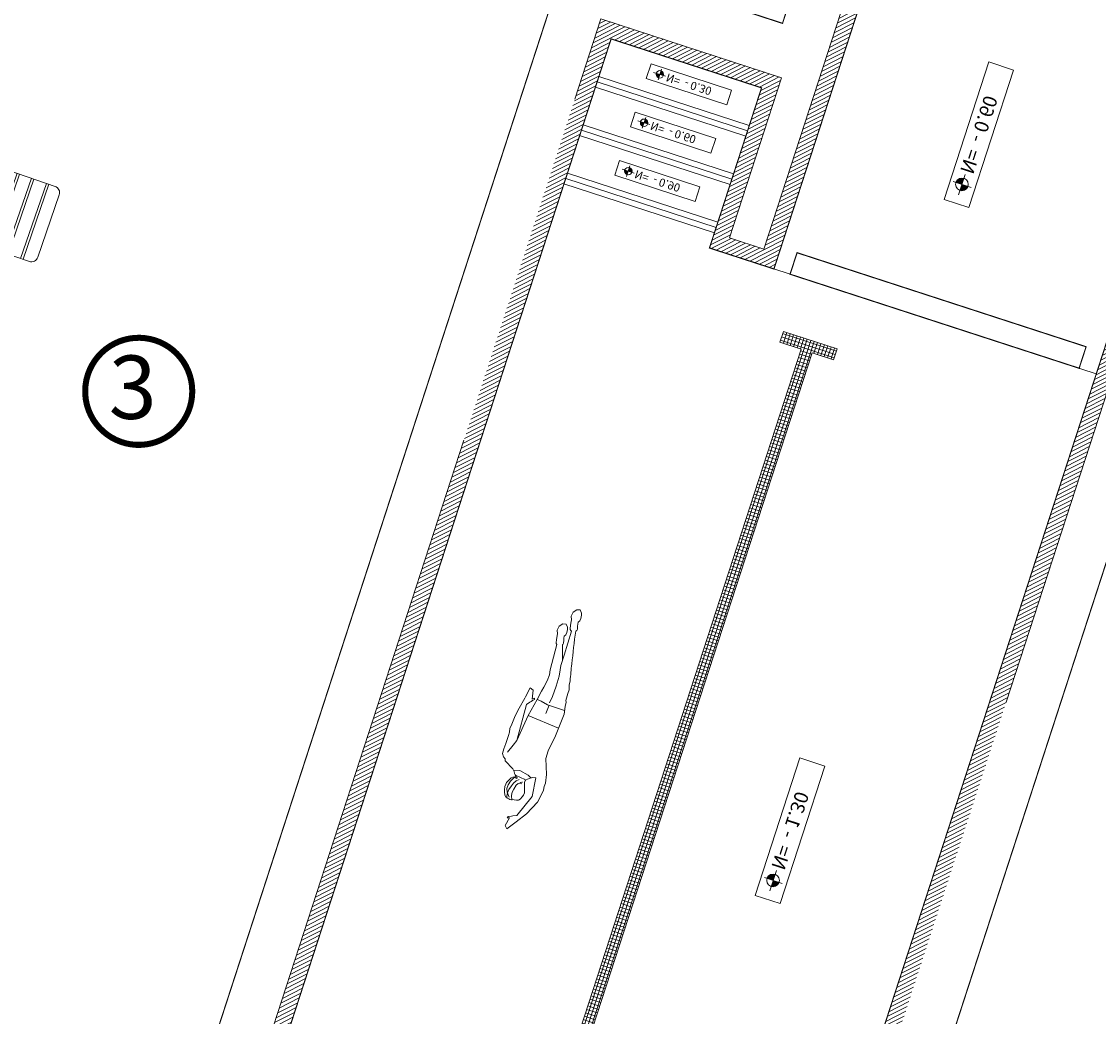
# Model space of a CAD drawing. Units: millimetres. Extents: x 655431 to 655701, y 2262766 to 2262912.
# Drawn here: x 655527 to 655536, y 2262849 to 2262858 of the extents above; entities that cross this region are included whole.
import ezdxf
from ezdxf.enums import TextEntityAlignment as Align

# ---------------------------------------------------------------- set-up
doc = ezdxf.new("R2010")
doc.units = ezdxf.units.MM
doc.linetypes.add('CENTRO1', pattern=[0.44, 0.2, -0.08, 0.08, -0.08])
doc.linetypes.add('HIDDEN', pattern=[9.525, 6.35, -3.175])
doc.layers.get('0').update_dxf_attribs({"lineweight": 5})
for name, color, linetype, lineweight in [('A - Mobiliario', 252, 'Continuous', 5), ('ALB-ALBERCA', 7, 'Continuous', 5), ('ALB-DETALLE', 7, 'Continuous', 5), ('ALB-NIVEL', 252, 'Continuous', 5), ('ALB-VENECIANO', 132, 'Continuous', 5), ('ARQ_Alberca', 7, 'Continuous', 5), ('conjunto$0$Muebles', 144, 'Continuous', 5), ('PARQ - Mueble alberca', 7, 'Continuous', 5)]:
    doc.layers.add(name, color=color, linetype=linetype, lineweight=lineweight)
doc.layers.add('INDICA-ACCESORIOS', color=6, linetype='Continuous')
doc.styles.add('ACS-50', font='BOLD.SHX', dxfattribs={"height": 0.125})
doc.styles.add('P3_FUTURA', font='txt')

# ---------------------------------------------------------------- blocks, each defined once
blk = doc.blocks.new('DC_NIVEL_PL')
at = {"color": 0}
for p, q in [((-0.158, 0), (0.151, 0)), ((0, 0.138), (0, -0.132))]:
    blk.add_line(p, q, dxfattribs=at)
at = {"color": 0, "ltscale": 2.5}
blk.add_lwpolyline([(-0.284, -0.177), (1.789, -0.177), (1.789, 0.199), (-0.284, 0.199)], close=True, dxfattribs=at)
at = {"color": 0, "const_width": 0.0911}
for points in [[(0, 0.046, 0.414214), (-0.046, 0, 1)], [(0.046, 0, -0.414214), (0, -0.046, -1)]]:
    blk.add_lwpolyline(points, format="xyb", dxfattribs=at)
at = {"color": 0}
blk.add_circle((0, 0), 0.0911, dxfattribs=at)
at = {"color": 0, "style": 'P3_FUTURA'}
blk.add_text('N=', height=0.2, dxfattribs=at).set_placement((0.176, -0.088))
blk.add_attdef('+0.15', (0.644, -0.087), '', height=0.25, dxfattribs=at)
blk = doc.blocks.new('nadador')
at = {"color": 7}
for p, q in [((2547.4557, 74.7545), (2547.4944, 74.7563)), ((2547.4944, 74.7563), (2547.5342, 74.7677)), ((2547.5342, 74.7677), (2547.568, 74.7644)), ((2547.568, 74.7644), (2547.6321, 74.7643)), ((2547.6321, 74.7643), (2547.647, 74.7696)), ((2547.647, 74.7696), (2547.6864, 74.7705)), ((2547.6864, 74.7705), (2547.755, 74.7792)), ((2547.7114, 74.615), (2547.7207, 74.7749)), ((2547.9747, 74.7531), (2547.755, 74.7792)), ((2547.8881, 74.7634), (2547.8482, 74.4749)), ((2547.9747, 74.7531), (2548.0297, 74.7415)), ((2548.0297, 74.7415), (2548.1044, 74.7287)), ((2548.1044, 74.7287), (2548.1759, 74.7257)), ((2548.1759, 74.7257), (2548.3109, 74.7689)), ((2548.3109, 74.7689), (2548.3879, 74.7784)), ((2548.3879, 74.7784), (2548.4182, 74.7753)), ((2548.4182, 74.7753), (2548.4514, 74.7789)), ((2548.4514, 74.7789), (2548.4923, 74.7708)), ((2548.4923, 74.7708), (2548.5688, 74.7528)), ((2548.5688, 74.7528), (2548.6923, 74.6868)), ((2546.827, 74.6791), (2546.852, 74.698)), ((2546.8338, 74.6494), (2546.827, 74.6791)), ((2546.8617, 74.6242), (2546.8338, 74.6494)), ((2546.852, 74.698), (2546.8698, 74.7014)), ((2546.8698, 74.7014), (2546.898, 74.7041)), ((2546.898, 74.7041), (2546.9198, 74.6991)), ((2546.9306, 74.6259), (2546.9002, 74.6158)), ((2546.9198, 74.6991), (2546.9358, 74.6905)), ((2546.9622, 74.6303), (2546.9306, 74.6259)), ((2546.9358, 74.6905), (2546.9542, 74.6902)), ((2546.9542, 74.6902), (2546.9705, 74.6936)), ((2546.983, 74.6328), (2546.9622, 74.6303)), ((2546.9705, 74.6936), (2546.9972, 74.7008)), ((2547.0082, 74.635), (2546.983, 74.6328)), ((2546.9972, 74.7008), (2547.0088, 74.698)), ((2547.016, 74.6382), (2547.0082, 74.635)), ((2547.0088, 74.698), (2547.0174, 74.6883)), ((2547.0246, 74.6457), (2547.016, 74.6382)), ((2547.0264, 74.6535), (2547.0246, 74.6457)), ((2547.0264, 74.6535), (2547.2499, 74.645)), ((2547.2977, 74.6427), (2547.1649, 74.6059)), ((2547.3455, 74.6405), (2547.2499, 74.645)), ((2547.3844, 74.6443), (2547.3455, 74.6405)), ((2547.4421, 74.6501), (2547.3844, 74.6443)), ((2547.5337, 74.6467), (2547.4421, 74.6501)), ((2547.6292, 74.6401), (2547.5337, 74.6467)), ((2547.6898, 74.6299), (2547.6292, 74.6401)), ((2547.6898, 74.6299), (2547.6898, 74.6299)), ((2547.7124, 74.6326), (2547.7899, 74.6231)), ((2548.3743, 74.6402), (2548.358, 74.6117)), ((2548.5324, 74.6958), (2548.3631, 74.6829)), ((2548.3631, 74.6829), (2548.3684, 74.6566)), ((2548.3684, 74.6566), (2548.3795, 74.6361)), ((2548.3795, 74.6361), (2548.3926, 74.6146)), ((2548.7272, 74.608), (2548.5324, 74.6958)), ((2548.6923, 74.6868), (2548.7837, 74.6151)), ((2546.9002, 74.6158), (2546.8617, 74.6242)), ((2546.9789, 74.5916), (2547.0039, 74.6105)), ((2546.9857, 74.5619), (2546.9789, 74.5916)), ((2547.0137, 74.5367), (2546.9857, 74.5619)), ((2547.0039, 74.6105), (2547.0217, 74.6139)), ((2547.0521, 74.5283), (2547.0137, 74.5367)), ((2547.0217, 74.6139), (2547.05, 74.6166)), ((2547.05, 74.6166), (2547.0717, 74.6116)), ((2547.0826, 74.5384), (2547.0521, 74.5283)), ((2547.0717, 74.6116), (2547.0877, 74.603)), ((2547.1141, 74.5428), (2547.0826, 74.5384)), ((2547.0877, 74.603), (2547.1061, 74.6027)), ((2547.1061, 74.6027), (2547.1224, 74.6065)), ((2547.135, 74.5453), (2547.1141, 74.5428)), ((2547.1224, 74.6065), (2547.1492, 74.6133)), ((2547.1601, 74.5475), (2547.135, 74.5453)), ((2547.1492, 74.6133), (2547.1608, 74.6105)), ((2547.1679, 74.5507), (2547.1601, 74.5475)), ((2547.1608, 74.6105), (2547.1649, 74.6059)), ((2547.1765, 74.5582), (2547.1679, 74.5507)), ((2547.4083, 74.5594), (2547.1765, 74.5582)), ((2547.453, 74.5639), (2547.4083, 74.5594)), ((2547.5079, 74.5586), (2547.453, 74.5639)), ((2547.569, 74.5455), (2547.5079, 74.5586)), ((2547.6106, 74.5347), (2547.569, 74.5455)), ((2547.6897, 74.5148), (2547.6106, 74.5347)), ((2547.6967, 74.5527), (2547.6884, 74.5195)), ((2547.7114, 74.615), (2547.6967, 74.5527)), ((2548.358, 74.6117), (2548.3382, 74.5306)), ((2548.3382, 74.5306), (2548.3476, 74.4747)), ((2548.4028, 74.5934), (2548.3893, 74.511)), ((2548.3926, 74.6146), (2548.4099, 74.5982)), ((2548.3988, 74.5953), (2548.4028, 74.5934)), ((2548.4099, 74.5982), (2548.4282, 74.596)), ((2548.4146, 74.5435), (2548.4327, 74.5234)), ((2548.4282, 74.596), (2548.4445, 74.6011)), ((2548.4306, 74.5806), (2548.4311, 74.5734)), ((2548.4311, 74.5734), (2548.4397, 74.5618)), ((2548.4397, 74.5618), (2548.4425, 74.5615)), ((2548.4445, 74.6011), (2548.4704, 74.61)), ((2548.4525, 74.5452), (2548.4451, 74.5782)), ((2548.4717, 74.5323), (2548.4525, 74.5452)), ((2548.4704, 74.61), (2548.5084, 74.6182)), ((2548.5093, 74.5206), (2548.4717, 74.5323)), ((2548.5084, 74.6182), (2548.5187, 74.6206)), ((2548.5187, 74.6206), (2548.539, 74.6167)), ((2548.539, 74.6167), (2548.5572, 74.6094)), ((2548.5572, 74.6094), (2548.5785, 74.6019)), ((2548.5785, 74.6019), (2548.5888, 74.5927)), ((2548.5888, 74.5927), (2548.5936, 74.5858)), ((2548.5936, 74.5858), (2548.598, 74.5702)), ((2548.598, 74.5702), (2548.6006, 74.5493)), ((2548.6006, 74.5493), (2548.6089, 74.5127)), ((2548.7415, 74.5755), (2548.7272, 74.608)), ((2548.7415, 74.5755), (2548.7476, 74.5635)), ((2548.7476, 74.5635), (2548.7586, 74.5352)), ((2548.7586, 74.5352), (2548.7716, 74.5294)), ((2548.7646, 74.5516), (2548.8415, 74.5298)), ((2548.7716, 74.5294), (2548.7646, 74.5516)), ((2548.7837, 74.6151), (2548.7956, 74.6063)), ((2548.8664, 74.5518), (2548.7956, 74.6063)), ((2548.8415, 74.5298), (2548.8664, 74.5518)), ((2547.6211, 74.4606), (2547.6074, 74.4303)), ((2547.7001, 74.4723), (2547.6211, 74.4606)), ((2547.6959, 74.4927), (2547.6847, 74.4896)), ((2547.6847, 74.4896), (2547.7001, 74.4723)), ((2547.6884, 74.5195), (2547.6897, 74.5148)), ((2547.6897, 74.5148), (2547.8482, 74.4749)), ((2547.6959, 74.4927), (2547.7091, 74.4791)), ((2547.7206, 74.4684), (2547.7091, 74.4791)), ((2547.731, 74.46), (2547.7206, 74.4684)), ((2547.731, 74.46), (2547.7574, 74.4362)), ((2547.7574, 74.4362), (2548.0864, 74.4352)), ((2548.0864, 74.4352), (2547.8482, 74.4749)), ((2548.0864, 74.4352), (2548.1348, 74.4164)), ((2548.3231, 74.4421), (2548.304, 74.4086)), ((2548.339, 74.4672), (2548.3231, 74.4421)), ((2548.3595, 74.4839), (2548.339, 74.4672)), ((2548.3747, 74.4914), (2548.3595, 74.4839)), ((2548.3836, 74.5009), (2548.3747, 74.4914)), ((2548.3953, 74.5131), (2548.3836, 74.5009)), ((2548.3938, 74.5125), (2548.4103, 74.5147)), ((2548.417, 74.4925), (2548.3938, 74.5125)), ((2548.4002, 74.5068), (2548.3953, 74.5131)), ((2548.4096, 74.4857), (2548.4002, 74.5068)), ((2548.4103, 74.5147), (2548.403, 74.525)), ((2548.403, 74.525), (2548.4157, 74.5234)), ((2548.4197, 74.4745), (2548.4096, 74.4857)), ((2548.4505, 74.4756), (2548.417, 74.4925)), ((2548.4474, 74.4569), (2548.4197, 74.4745)), ((2548.4327, 74.5234), (2548.4603, 74.5043)), ((2548.4701, 74.4441), (2548.4474, 74.4569)), ((2548.4854, 74.4642), (2548.4505, 74.4756)), ((2548.4603, 74.5043), (2548.4868, 74.4926)), ((2548.4854, 74.4408), (2548.4701, 74.4441)), ((2548.5214, 74.4613), (2548.4854, 74.4642)), ((2548.5079, 74.4387), (2548.4854, 74.4408)), ((2548.4868, 74.4926), (2548.5252, 74.4802)), ((2548.5369, 74.4431), (2548.5079, 74.4387)), ((2548.5398, 74.5132), (2548.5093, 74.5206)), ((2548.5517, 74.4704), (2548.5214, 74.4613)), ((2548.5252, 74.4802), (2548.5575, 74.4768)), ((2548.5539, 74.4467), (2548.5369, 74.4431)), ((2548.5708, 74.5159), (2548.5398, 74.5132)), ((2548.5904, 74.5013), (2548.5517, 74.4704)), ((2548.58, 74.4578), (2548.5539, 74.4467)), ((2548.5575, 74.4768), (2548.5875, 74.4768)), ((2548.6082, 74.5299), (2548.5708, 74.5159)), ((2548.5969, 74.4728), (2548.58, 74.4578)), ((2548.5875, 74.4768), (2548.6049, 74.4861)), ((2548.6052, 74.5003), (2548.5969, 74.4728)), ((2548.6089, 74.5127), (2548.6052, 74.5003)), ((2547.6074, 74.4303), (2547.6943, 74.4097)), ((2547.7088, 74.4065), (2547.6943, 74.4097)), ((2547.8064, 74.3824), (2547.7088, 74.4065)), ((2547.8814, 74.3669), (2547.8064, 74.3824)), ((2547.9591, 74.3546), (2547.8814, 74.3669)), ((2548.0004, 74.3496), (2547.9591, 74.3546)), ((2548.0333, 74.3555), (2548.0004, 74.3496)), ((2548.0637, 74.3547), (2548.0333, 74.3555)), ((2548.1385, 74.3484), (2548.0637, 74.3547)), ((2548.1348, 74.4164), (2548.2098, 74.3839)), ((2548.1872, 74.3445), (2548.1385, 74.3484)), ((2548.2318, 74.3427), (2548.1872, 74.3445)), ((2548.2589, 74.3594), (2548.2318, 74.3427)), ((2548.2701, 74.3765), (2548.2589, 74.3594)), ((2548.2866, 74.3831), (2548.2701, 74.3765)), ((2548.304, 74.4086), (2548.2866, 74.3831))]:
    blk.add_line(p, q, dxfattribs=at)
blk.add_open_spline([(2547.4557, 74.7545), (2547.4064, 74.7463, -0.0082), (2547.2606, 74.722, -0.0082), (2547.1143, 74.7017, -0.0082), (2547.0174, 74.6883, -0.0082)], degree=3, knots=[0, 0, 0, 0, 0.1498646, 0.4432931, 0.4432931, 0.4432931, 0.4432931], dxfattribs=at)
blk = doc.blocks.new('Alberca')
at = {"layer": 'ALB-ALBERCA', "true_color": 0x636466}
h = blk.add_hatch(dxfattribs=at)
h.set_pattern_fill('ANSI31', color=251, scale=0.01)
h.set_pattern_definition([(45, (0, 0), (-0.02245064030267, 0.02245064030267), [])])
h.paths.add_polyline_path([(661260.0948, 2271997.2558), (661260.0948, 2271991.9758), (661270.3648, 2271991.9758), (661270.3648, 2271993.6558), (661268.8748, 2271993.6558), (661268.8748, 2271993.9758), (661272.0748, 2271993.9758), (661272.0748, 2271997.2558)])
h.paths.add_polyline_path([(661271.9348, 2271997.1158), (661271.9348, 2271994.1158), (661268.7348, 2271994.1158), (661268.7348, 2271993.5158), (661270.2248, 2271993.5158), (661270.2248, 2271992.1158), (661260.2348, 2271992.1158), (661260.2348, 2271997.1158)], flags=16)
h.paths.add_polyline_path([(661263.413, 2271995.9049), (661264.6917, 2271995.9049), (661264.6917, 2271995.673), (661263.413, 2271995.673)], flags=0)
h.paths.add_polyline_path([(661263.5317, 2271995.7822, -1), (661263.6442, 2271995.7822, -1)], flags=0)
h.paths.add_polyline_path([(661263.5598, 2271995.7822, -0.414214), (661263.588, 2271995.8103), (661263.588, 2271995.7822), (661263.6161, 2271995.7822, -0.414214), (661263.588, 2271995.7541), (661263.588, 2271995.7822)], flags=0)
h.paths.add_polyline_path([(661268.7348, 2271996.9558), (661268.9348, 2271996.9558), (661268.9348, 2271994.2658), (661268.7348, 2271994.2658)], flags=0)
h.paths.add_polyline_path([(661269.7853, 2271995.5888), (661271.064, 2271995.5888), (661271.064, 2271995.3569), (661269.7853, 2271995.3569)], flags=0)
h.paths.add_polyline_path([(661269.9041, 2271995.4662, -1), (661270.0165, 2271995.4662, -1)], flags=0)
h.paths.add_polyline_path([(661269.9322, 2271995.4662, -0.414214), (661269.9603, 2271995.4943), (661269.9603, 2271995.4662), (661269.9884, 2271995.4662, -0.414214), (661269.9603, 2271995.438), (661269.9603, 2271995.4662)], flags=0)
h.paths.add_polyline_path([(661269.0877, 2271993.2684), (661269.2234, 2271993.2684), (661269.2234, 2271992.5202), (661269.0877, 2271992.5202)], flags=0)
h.paths.add_polyline_path([(661269.1266, 2271992.6225, -1), (661269.1924, 2271992.6225, -1)], flags=0)
h.paths.add_polyline_path([(661269.1595, 2271992.6225), (661269.1595, 2271992.639, -0.414214), (661269.1759, 2271992.6225), (661269.1595, 2271992.6225), (661269.1595, 2271992.6061, -0.414214), (661269.143, 2271992.6225)], flags=0)
h.paths.add_polyline_path([(661269.5377, 2271993.2684), (661269.6734, 2271993.2684), (661269.6734, 2271992.5202), (661269.5377, 2271992.5202)], flags=0)
h.paths.add_polyline_path([(661269.5766, 2271992.6225, -1), (661269.6424, 2271992.6225, -1)], flags=0)
h.paths.add_polyline_path([(661269.6095, 2271992.6225), (661269.6095, 2271992.639, -0.414214), (661269.6259, 2271992.6225), (661269.6095, 2271992.6225), (661269.6095, 2271992.6061, -0.414214), (661269.593, 2271992.6225)], flags=0)
h.paths.add_polyline_path([(661269.9877, 2271993.2684), (661270.1234, 2271993.2684), (661270.1234, 2271992.5202), (661269.9877, 2271992.5202)], flags=0)
h.paths.add_polyline_path([(661270.0266, 2271992.6225, -1), (661270.0924, 2271992.6225, -1)], flags=0)
h.paths.add_polyline_path([(661270.0595, 2271992.6225), (661270.0595, 2271992.639, -0.414214), (661270.0759, 2271992.6225), (661270.0595, 2271992.6225), (661270.0595, 2271992.6061, -0.414214), (661270.043, 2271992.6225)], flags=0)
h.paths.add_polyline_path([(661270.0383, 2271995.381), (661270.3351, 2271995.381), (661270.3351, 2271995.5662), (661270.0383, 2271995.5662)], flags=8)
h.paths.add_polyline_path([(661270.3271, 2271995.3814), (661271.0294, 2271995.3814), (661271.0294, 2271995.5666), (661270.3271, 2271995.5666)], flags=8)
h.paths.add_polyline_path([(661263.666, 2271995.6971), (661263.9628, 2271995.6971), (661263.9628, 2271995.8822), (661263.666, 2271995.8822)], flags=8)
h.paths.add_polyline_path([(661263.9548, 2271995.6975), (661264.6336, 2271995.6975), (661264.6336, 2271995.8826), (661263.9548, 2271995.8826)], flags=8)
h.paths.add_polyline_path([(661269.2093, 2271992.6682), (661269.2093, 2271992.8419), (661269.101, 2271992.8419), (661269.101, 2271992.6682)], flags=8)
h.paths.add_polyline_path([(661269.2091, 2271992.8372), (661269.2091, 2271993.2482), (661269.1007, 2271993.2482), (661269.1007, 2271992.8372)], flags=8)
h.paths.add_polyline_path([(661269.6593, 2271992.6682), (661269.6593, 2271992.8419), (661269.551, 2271992.8419), (661269.551, 2271992.6682)], flags=8)
h.paths.add_polyline_path([(661269.6591, 2271992.8372), (661269.6591, 2271993.2482), (661269.5507, 2271993.2482), (661269.5507, 2271992.8372)], flags=8)
h.paths.add_polyline_path([(661270.1093, 2271992.6682), (661270.1093, 2271992.8419), (661270.001, 2271992.8419), (661270.001, 2271992.6682)], flags=8)
h.paths.add_polyline_path([(661270.1091, 2271992.8372), (661270.1091, 2271993.2482), (661270.0007, 2271993.2482), (661270.0007, 2271992.8372)], flags=8)
at = {"layer": 'ALB-VENECIANO'}
h = blk.add_hatch(dxfattribs=at)
h.set_pattern_fill('NET', color=256, scale=0.01, angle=0.00402)
h.set_pattern_definition([(0.00401791, (1324557.917207, 4571185.935723), (-2.2264928e-06, 0.03174999992193), []), (90.00401791, (1324557.917207, 4571185.935723), (-0.03174999992193, -2.2264928e-06), [])])
h.paths.add_polyline_path([(661268.2348, 2271994.8658), (661268.1348, 2271994.8658), (661268.1348, 2271994.6658), (661260.8308, 2271994.6658), (661260.8308, 2271994.8658), (661260.7308, 2271994.8658), (661260.7308, 2271994.3658), (661260.8308, 2271994.3658), (661260.8308, 2271994.5658), (661268.1348, 2271994.5658), (661268.1348, 2271994.3658), (661268.2348, 2271994.3658)])
for p, q in [((661268.8748, 2271992.1158), (661268.8748, 2271993.5158)), ((661269.3248, 2271992.1158), (661269.3248, 2271993.5158)), ((661269.7748, 2271992.1158), (661269.7748, 2271993.5158))]:
    blk.add_line(p, q)
for points in [[(661268.7348, 2271994.1158), (661268.7348, 2271997.1158)], [(661268.7348, 2271996.9558), (661268.9348, 2271996.9558)], [(661268.7348, 2271994.2658), (661268.9348, 2271994.2658)]]:
    blk.add_lwpolyline(points)
at = {"layer": 'ALB-ALBERCA', "linetype": 'Continuous', "const_width": 0.01}
blk.add_lwpolyline([(661270.8248, 2271993.5158), (661272.5348, 2271993.5158), (661272.5348, 2271997.7158), (661259.5348, 2271997.7158), (661259.5348, 2271991.5158), (661270.8248, 2271991.5158), (661270.8248, 2271993.5158)], dxfattribs=at)
at = {"layer": 'ALB-ALBERCA', "linetype": 'HIDDEN'}
blk.add_lwpolyline([(661272.0748, 2271993.9758), (661272.0748, 2271997.2558), (661260.0948, 2271997.2558), (661260.0948, 2271991.9758), (661270.3648, 2271991.9758), (661270.3648, 2271993.6558), (661268.8748, 2271993.6558), (661268.8748, 2271993.9758)], close=True, dxfattribs=at)
at = {"layer": 'ALB-VENECIANO'}
for p, q in [((661268.9248, 2271992.1158), (661268.9248, 2271993.5158)), ((661268.9748, 2271992.1158), (661268.9748, 2271993.5158)), ((661269.3748, 2271992.1158), (661269.3748, 2271993.5158)), ((661269.4248, 2271992.1158), (661269.4248, 2271993.5158)), ((661269.8248, 2271992.1158), (661269.8248, 2271993.5158)), ((661269.8748, 2271992.1158), (661269.8748, 2271993.5158))]:
    blk.add_line(p, q, dxfattribs=at)
blk.add_lwpolyline([(661268.2348, 2271994.8658), (661268.1348, 2271994.8658), (661268.1348, 2271994.6658), (661260.8308, 2271994.6658), (661260.8308, 2271994.8658), (661260.7308, 2271994.8658), (661260.7308, 2271994.3658), (661260.8308, 2271994.3658), (661260.8308, 2271994.5658), (661268.1348, 2271994.5658), (661268.1348, 2271994.3658), (661268.2348, 2271994.3658)], close=True, dxfattribs=at)
at = {"layer": 'ARQ_Alberca', "const_width": 0.01}
for points in [[(661270.2248, 2271992.1158), (661270.2248, 2271993.5158), (661268.7348, 2271993.5158), (661268.7348, 2271994.1158), (661271.9348, 2271994.1158), (661271.9348, 2271997.1158), (661260.2348, 2271997.1158), (661260.2348, 2271992.1158)], [(661268.7348, 2271996.9558), (661268.9348, 2271996.9558), (661268.9348, 2271994.2658), (661268.7348, 2271994.2658)]]:
    blk.add_lwpolyline(points, close=True, dxfattribs=at)
at = {"layer": 'ALB-DETALLE', "xscale": -1, "rotation": 356.9816419515708}
blk.add_blockref('nadador', (663804.6968, 2271784.7377), dxfattribs=at)
at = {"layer": 'ALB-NIVEL'}
ref = blk.add_blockref('DC_NIVEL_PL', (661263.588, 2271995.7822, 0), dxfattribs=dict(at, xscale=0.6170804269786974, yscale=0.6170804269786974, zscale=0.6170804269786974))
ref.add_attrib('+0.15', '- 1.30', (661263.9856, 2271995.7284, 0), dxfattribs={"layer": '0', "color": 0, "height": 0.12342, "style": 'P3_FUTURA'})
ref = blk.add_blockref('DC_NIVEL_PL', (661269.9603, 2271995.4662, 0), dxfattribs=dict(at, xscale=0.6170804269786974, yscale=0.6170804269786974, zscale=0.6170804269786974))
ref.add_attrib('+0.15', '- 0.60', (661270.358, 2271995.4123, 0), dxfattribs={"layer": '0', "color": 0, "height": 0.12342, "style": 'P3_FUTURA'})
ref = blk.add_blockref('DC_NIVEL_PL', (661269.1595, 2271992.6225, 0), dxfattribs=dict(at, xscale=0.3611039705604999, yscale=0.3611039705604999, zscale=0.3611039705604999, rotation=90))
ref.add_attrib('+0.15', '- 0.90', (661269.191, 2271992.8553, 0), dxfattribs={"layer": '0', "color": 0, "height": 0.07222, "rotation": 90, "style": 'P3_FUTURA'})
ref = blk.add_blockref('DC_NIVEL_PL', (661269.6095, 2271992.6225, 0), dxfattribs=dict(at, xscale=0.3611039705604999, yscale=0.3611039705604999, zscale=0.3611039705604999, rotation=90))
ref.add_attrib('+0.15', '- 0.60', (661269.641, 2271992.8553, 0), dxfattribs={"layer": '0', "color": 0, "height": 0.07222, "rotation": 90, "style": 'P3_FUTURA'})
ref = blk.add_blockref('DC_NIVEL_PL', (661270.0595, 2271992.6225, 0), dxfattribs=dict(at, xscale=0.3611039705604999, yscale=0.3611039705604999, zscale=0.3611039705604999, rotation=90))
ref.add_attrib('+0.15', '- 0.30', (661270.091, 2271992.8553, 0), dxfattribs={"layer": '0', "color": 0, "height": 0.07222, "rotation": 90, "style": 'P3_FUTURA'})
blk = doc.blocks.new('camastros')
at = {"layer": 'PARQ - Mueble alberca'}
for p, q in [((-0.44, 0.073), (-0.44, 2.344)), ((0.44, 0.073), (0.44, 2.344)), ((-0.56, 1.514), (-0.56, 1.808)), ((-0.534, 1.835), (-0.534, 1.56)), ((0.534, 1.835), (0.534, 1.56)), ((0.56, 1.514), (0.56, 1.808)), ((0.32, 1.713), (-0.32, 1.713)), ((-0.534, 1.56), (-0.586, 1.469)), ((0.44, 1.566), (-0.44, 1.566)), ((0.534, 1.56), (0.586, 1.469)), ((-0.586, 1.12), (-0.586, 1.469)), ((0.44, 1.537), (-0.44, 1.537)), ((0.586, 1.12), (0.586, 1.469)), ((0.44, 1.39), (-0.44, 1.39)), ((0.44, 1.361), (-0.44, 1.361)), ((0.44, 1.214), (-0.44, 1.214)), ((0.44, 1.185), (-0.44, 1.185)), ((0.44, 1.047), (-0.44, 1.047)), ((0.44, 1.017), (-0.44, 1.017)), ((0.44, 0.871), (-0.44, 0.871)), ((0.44, 0.842), (-0.44, 0.842)), ((0.44, 0.695), (-0.44, 0.695)), ((0.44, 0.666), (-0.44, 0.666)), ((0.44, 0.519), (-0.44, 0.519)), ((0.44, 0.49), (-0.44, 0.49)), ((0.44, 0.352), (-0.44, 0.352)), ((0.44, 0.322), (-0.44, 0.322)), ((0.44, 0.176), (-0.44, 0.176)), ((0.44, 0.147), (-0.44, 0.147)), ((0.366, 0), (-0.366, 0))]:
    blk.add_line(p, q, dxfattribs=at)
for centre, radius, start, end in [((0, 0.245), 2.157, 78.2884, 101.7116), ((0, 0.161), 2.262, 79.68, 100.32), ((-0.396, 2.344), 0.044, 102.5811, 180), ((0.396, 2.344), 0.044, 0, 77.4189), ((0, 0.314), 1.941, 76.9081, 103.0919), ((0, 0.324), 1.909, 76.6858, 103.3142), ((0, 0.39), 1.696, 74.9813, 105.0187), ((0, 0.4), 1.665, 74.6864, 105.3136), ((0, 0.468), 1.45, 72.3143, 107.6857), ((-0.534, 1.808), 0.0263, 90, 180), ((-0.486, 1.835), 0.0474, 349.0754, 180), ((0, 0.476), 1.42, 71.9597, 108.0403), ((0.486, 1.835), 0.0474, 0, 190.9246), ((0.534, 1.808), 0.0263, 0, 90), ((-0.396, 1.733), 0.044, 180, 291.1405), ((0, 0.46), 1.289, 72.8704, 107.1296), ((0.396, 1.733), 0.044, 248.8595, 0), ((-0.513, 1.12), 0.0733, 180, 0), ((0.513, 1.12), 0.0733, 180, 0), ((-0.366, 0.073), 0.0733, 180, 270), ((0.366, 0.073), 0.0733, 270, 0)]:
    blk.add_arc(centre, radius, start, end, dxfattribs=at)
blk = doc.blocks.new('mesittta')
at = {"layer": 'PARQ - Mueble alberca'}
for points in [[(-0.2, 0), (0.2, 0), (0.2, -0.4), (-0.21, -0.4)], [(-0.1707, -0.03), (0.17, -0.03), (0.17, -0.37), (-0.1792, -0.37)]]:
    blk.add_lwpolyline(points, close=True, dxfattribs=at)
blk = doc.blocks.new('sombrillaaa')
at = {"layer": 'conjunto$0$Muebles', "color": 7, "linetype": 'CENTRO1', "ltscale": 10}
for p, q in [((-0.0166, 1.2862), (0.0212, 1.2862)), ((-0.0166, 0.0005), (-0.0166, 1.2862)), ((0.0212, 0.0005), (0.0212, 1.2862)), ((-1.0146, 0.7873), (-0.991, 0.8169)), ((-0.0095, -0.0142), (-1.0146, 0.7873)), ((0.0141, 0.0153), (-0.991, 0.8169)), ((-0.0095, 0.0153), (0.9957, 0.8169)), ((0.0141, -0.0142), (1.0193, 0.7873)), ((0.9957, 0.8169), (1.0193, 0.7873)), ((-0.0019, 0.019), (-1.2553, -0.2671)), ((-0.0147, 0.0087), (-0.5725, -1.1496)), ((-0.0212, -0.0048), (0.0212, 0.0048)), ((0.0065, 0.019), (1.2599, -0.2671)), ((0.0194, 0.0087), (0.5772, -1.1496)), ((0.0065, -0.0179), (-1.2468, -0.304)), ((0.0194, -0.0077), (-0.5384, -1.166)), ((-0.0147, -0.0077), (0.5431, -1.166)), ((-0.0019, -0.0179), (1.2515, -0.304)), ((-1.2468, -0.304), (-1.2553, -0.2671)), ((1.2599, -0.2671), (1.2515, -0.304)), ((-0.5384, -1.166), (-0.5725, -1.1496)), ((0.5772, -1.1496), (0.5431, -1.166))]:
    blk.add_line(p, q, dxfattribs=at)
for points in [[(-1.0843, -0.2281, 0.22534), (-0.8775, 0.678)], [(0.8821, 0.678, 0.22534), (1.0889, -0.2281)], [(-0.4964, -0.9916, 0.22534), (-1.0759, -0.265)], [(1.0805, -0.265, 0.22534), (0.5011, -0.9916)], [(0.467, -1.008, 0.22534), (-0.4623, -1.008)]]:
    blk.add_lwpolyline(points, format="xyb", dxfattribs=at)
for centre, radius, start, end in [((-0.8599, 1.7909), 1.0834, 270.31646, 321.11211), ((0.8646, 1.7909), 1.0834, 218.88789, 269.68354), ((0.4815, 0.9408), 1.0865, 296.46926, 296.50307)]:
    blk.add_arc(centre, radius, start, end, dxfattribs=at)
blk = doc.blocks.new('camastros 1')
at = {"layer": 'A - Mobiliario', "xscale": -0.7981231105675632, "yscale": 0.7981231105675632, "zscale": 0.7981231105675632, "rotation": 162.9239353678752}
for p in [(655532.201, 2262851.1818), (655533.9488, 2262850.6449)]:
    blk.add_blockref('camastros', p, dxfattribs=at)
at = {"layer": 'A - Mobiliario', "xscale": -1}
for name, p, rotation in [('sombrillaaa', (655532.5641, 2262849.215), 279.0013761407108), ('mesittta', (655532.8152, 2262849.8969), 342.9239332115044)]:
    blk.add_blockref(name, p, dxfattribs=dict(at, rotation=rotation))

msp = doc.modelspace()

# ---------------------------------------------------------------- linework, layer by layer
at = {"layer": 'INDICA-ACCESORIOS', "color": 6, "const_width": 0.0534}
msp.add_lwpolyline([(655528.0769, 2262855.0555, -1.360532), (655527.6297, 2262854.2692, -0.735007)], format="xyb", close=True, dxfattribs=at)

# ---------------------------------------------------------------- block references
at = {"xscale": -1, "rotation": 251.9826151310137}
msp.add_blockref('Alberca', (-1709582.174, 2336754.1631), dxfattribs=at)
at = {"rotation": 268.1155543277267}
msp.add_blockref('camastros 1', (-1584543.7848, 2992444.9945), dxfattribs=at)

# ---------------------------------------------------------------- texts
at = {"layer": 'INDICA-ACCESORIOS', "color": 6, "style": 'ACS-50'}
msp.add_attdef('3', text='10', height=0.56049, rotation=0.00439, dxfattribs=at).set_placement((655527.9231, 2262854.3486), align=Align.CENTER)

doc.saveas('drawing.dxf')
